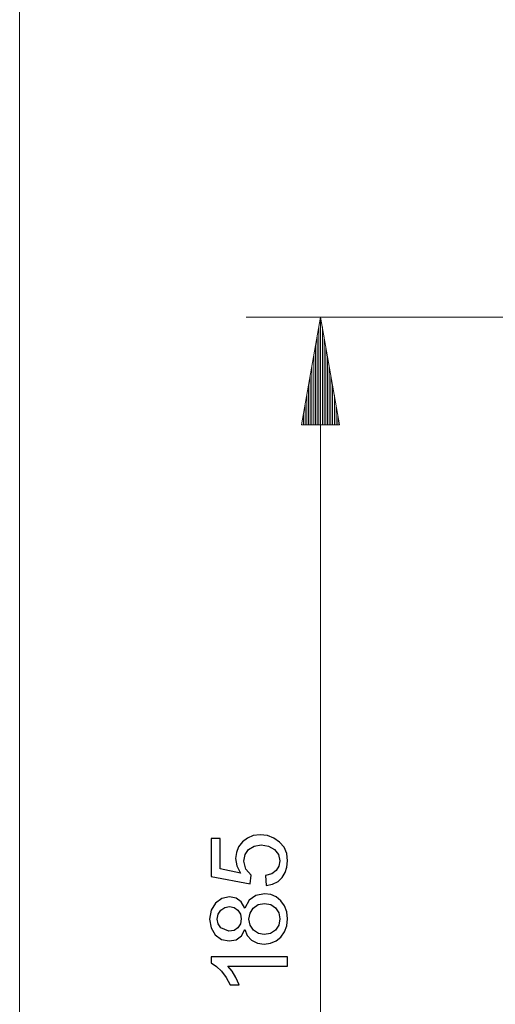
# Model space of a CAD drawing. Units: millimetres. Extents: x 2105 to 4735, y 5168 to 7062.
# Drawn here: x 2122 to 2192, y 5422 to 5567 of the extents above; entities that cross this region are included whole.
import ezdxf

# ---------------------------------------------------------------- set-up
doc = ezdxf.new("R2010")
doc.units = ezdxf.units.MM
doc.layers.add('Capa 1', color=7, linetype='Continuous')

msp = doc.modelspace()

# ---------------------------------------------------------------- linework, layer by layer
at = {"layer": 'Capa 1', "lineweight": 5}
for points in [[(2122.31, 6188.05), (2122.31, 6188.05), (2122.31, 5338.05), (2122.31, 5338.05)], [(2166.69, 5523.05), (2166.69, 5523.05), (2163.89, 5507.18), (2163.89, 5507.18)], [(2166.69, 5523.05), (2166.69, 5523.05), (2163.89, 5507.18), (2163.89, 5507.18)], [(2166.69, 5523.05), (2166.69, 5523.05), (2166.69, 5338.05), (2166.69, 5338.05)], [(2169.49, 5507.18), (2169.49, 5507.18), (2166.69, 5523.05), (2166.69, 5523.05)], [(2166.69, 5507.18), (2166.69, 5507.18), (2166.69, 5523.05), (2166.69, 5523.05)], [(2166.69, 5507.18), (2166.69, 5507.18), (2166.69, 5523.05), (2166.69, 5523.05)], [(2169.49, 5507.18), (2169.49, 5507.18), (2166.69, 5523.05), (2166.69, 5523.05)], [(2166.69, 5507.18), (2166.69, 5507.18), (2166.69, 5523.05), (2166.69, 5523.05)], [(2166.69, 5507.18), (2166.69, 5507.18), (2166.69, 5523.05), (2166.69, 5523.05)], [(2166.44, 5507.18), (2166.44, 5507.18), (2166.44, 5521.61), (2166.44, 5521.61)], [(2166.95, 5507.18), (2166.95, 5507.18), (2166.95, 5521.61), (2166.95, 5521.61)], [(2166.19, 5507.18), (2166.19, 5507.18), (2166.19, 5520.17), (2166.19, 5520.17)], [(2167.2, 5507.18), (2167.2, 5507.18), (2167.2, 5520.17), (2167.2, 5520.17)], [(2165.93, 5507.18), (2165.93, 5507.18), (2165.93, 5518.73), (2165.93, 5518.73)], [(2167.46, 5507.18), (2167.46, 5507.18), (2167.46, 5518.73), (2167.46, 5518.73)], [(2165.68, 5507.18), (2165.68, 5507.18), (2165.68, 5517.29), (2165.68, 5517.29)], [(2167.71, 5507.18), (2167.71, 5507.18), (2167.71, 5517.29), (2167.71, 5517.29)], [(2165.42, 5507.18), (2165.42, 5507.18), (2165.42, 5515.85), (2165.42, 5515.85)], [(2167.96, 5507.18), (2167.96, 5507.18), (2167.96, 5515.85), (2167.96, 5515.85)], [(2165.17, 5507.18), (2165.17, 5507.18), (2165.17, 5514.41), (2165.17, 5514.41)], [(2168.22, 5507.18), (2168.22, 5507.18), (2168.22, 5514.41), (2168.22, 5514.41)], [(2164.92, 5507.18), (2164.92, 5507.18), (2164.92, 5512.97), (2164.92, 5512.97)], [(2168.47, 5507.18), (2168.47, 5507.18), (2168.47, 5512.97), (2168.47, 5512.97)], [(2164.66, 5507.18), (2164.66, 5507.18), (2164.66, 5511.53), (2164.66, 5511.53)], [(2168.73, 5507.18), (2168.73, 5507.18), (2168.73, 5511.53), (2168.73, 5511.53)], [(2164.41, 5507.18), (2164.41, 5507.18), (2164.41, 5510.09), (2164.41, 5510.09)], [(2168.98, 5507.18), (2168.98, 5507.18), (2168.98, 5510.09), (2168.98, 5510.09)], [(2164.15, 5507.18), (2164.15, 5507.18), (2164.15, 5508.65), (2164.15, 5508.65)], [(2169.23, 5507.18), (2169.23, 5507.18), (2169.23, 5508.65), (2169.23, 5508.65)], [(2163.89, 5507.18), (2163.89, 5507.18), (2169.49, 5507.18), (2169.49, 5507.18)], [(2163.9, 5507.18), (2163.9, 5507.18), (2163.9, 5507.21), (2163.9, 5507.21)], [(2163.9, 5507.18), (2163.9, 5507.18), (2163.9, 5507.21), (2163.9, 5507.21)], [(2169.49, 5507.18), (2169.49, 5507.18), (2169.49, 5507.21), (2169.49, 5507.21)], [(2169.49, 5507.18), (2169.49, 5507.18), (2169.49, 5507.21), (2169.49, 5507.21)]]:
    msp.add_open_spline(points, degree=3, dxfattribs=at)
at = {"layer": 'Capa 1', "lineweight": 9}
msp.add_open_spline([(2155.73, 5523.05), (2155.73, 5523.05), (2205.16, 5523.05), (2205.16, 5523.05)], degree=3, dxfattribs=at)
at = {"layer": 'Capa 1'}
for points, knots in [([(2154.86, 5441.11), (2154.86, 5441.11), (2154.33, 5442.16), (2154.33, 5442.16), (2154.33, 5442.16), (2154.33, 5442.16), (2154.16, 5443.24), (2154.16, 5443.24), (2154.16, 5443.24), (2154.16, 5443.24), (2154.27, 5444.14), (2154.27, 5444.14), (2154.27, 5444.14), (2154.27, 5444.14), (2154.6, 5444.95), (2154.6, 5444.95), (2154.6, 5444.95), (2154.6, 5444.95), (2155.15, 5445.69), (2155.15, 5445.69), (2155.15, 5445.69), (2155.15, 5445.69), (2155.89, 5446.27), (2155.89, 5446.27), (2155.89, 5446.27), (2155.89, 5446.27), (2156.77, 5446.62), (2156.77, 5446.62), (2156.77, 5446.62), (2156.77, 5446.62), (2157.8, 5446.73), (2157.8, 5446.73), (2157.8, 5446.73), (2157.8, 5446.73), (2158.86, 5446.62), (2158.86, 5446.62), (2158.86, 5446.62), (2158.86, 5446.62), (2159.81, 5446.26), (2159.81, 5446.26), (2159.81, 5446.26), (2159.81, 5446.26), (2160.65, 5445.68), (2160.65, 5445.68), (2160.65, 5445.68), (2160.65, 5445.68), (2161.3, 5444.9), (2161.3, 5444.9), (2161.3, 5444.9), (2161.3, 5444.9), (2161.69, 5443.97), (2161.69, 5443.97), (2161.69, 5443.97), (2161.69, 5443.97), (2161.82, 5442.9), (2161.82, 5442.9), (2161.82, 5442.9), (2161.82, 5442.9), (2161.73, 5442), (2161.73, 5442), (2161.73, 5442), (2161.73, 5442), (2161.46, 5441.19), (2161.46, 5441.19), (2161.46, 5441.19), (2161.46, 5441.19), (2161.03, 5440.47), (2161.03, 5440.47), (2161.03, 5440.47), (2161.03, 5440.47), (2160.41, 5439.88), (2160.41, 5439.88), (2160.41, 5439.88), (2160.41, 5439.88), (2159.62, 5439.48), (2159.62, 5439.48), (2159.62, 5439.48), (2159.62, 5439.48), (2158.67, 5439.28), (2158.67, 5439.28), (2158.67, 5439.28), (2158.67, 5439.28), (2158.56, 5440.73), (2158.56, 5440.73), (2158.56, 5440.73), (2158.56, 5440.73), (2159.49, 5441), (2159.49, 5441), (2159.49, 5441), (2159.49, 5441), (2160.16, 5441.48), (2160.16, 5441.48), (2160.16, 5441.48), (2160.16, 5441.48), (2160.55, 5442.12), (2160.55, 5442.12), (2160.55, 5442.12), (2160.55, 5442.12), (2160.68, 5442.9), (2160.68, 5442.9), (2160.68, 5442.9), (2160.68, 5442.9), (2160.48, 5443.85), (2160.48, 5443.85), (2160.48, 5443.85), (2160.48, 5443.85), (2159.89, 5444.6), (2159.89, 5444.6), (2159.89, 5444.6), (2159.89, 5444.6), (2159, 5445.09), (2159, 5445.09), (2159, 5445.09), (2159, 5445.09), (2157.93, 5445.25), (2157.93, 5445.25), (2157.93, 5445.25), (2157.93, 5445.25), (2156.88, 5445.09), (2156.88, 5445.09), (2156.88, 5445.09), (2156.88, 5445.09), (2156.07, 5444.59), (2156.07, 5444.59), (2156.07, 5444.59), (2156.07, 5444.59), (2155.56, 5443.82), (2155.56, 5443.82), (2155.56, 5443.82), (2155.56, 5443.82), (2155.38, 5442.87), (2155.38, 5442.87), (2155.38, 5442.87), (2155.38, 5442.87), (2155.65, 5441.69), (2155.65, 5441.69), (2155.65, 5441.69), (2155.65, 5441.69), (2156.47, 5440.82), (2156.47, 5440.82), (2156.47, 5440.82), (2156.47, 5440.82), (2156.31, 5439.52), (2156.31, 5439.52), (2156.31, 5439.52), (2156.31, 5439.52), (2150.53, 5440.62), (2150.53, 5440.62), (2150.53, 5440.62), (2150.53, 5440.62), (2150.53, 5446.2), (2150.53, 5446.2), (2150.53, 5446.2), (2150.53, 5446.2), (2151.86, 5446.2), (2151.86, 5446.2), (2151.86, 5446.2), (2151.86, 5446.2), (2151.86, 5441.72), (2151.86, 5441.72), (2151.86, 5441.72), (2151.86, 5441.72), (2154.86, 5441.11), (2154.86, 5441.11)], [0, 0, 0, 0, 0.02439, 0.02439, 0.02439, 0.02439, 0.04878, 0.04878, 0.04878, 0.04878, 0.073171, 0.073171, 0.073171, 0.073171, 0.097561, 0.097561, 0.097561, 0.097561, 0.121951, 0.121951, 0.121951, 0.121951, 0.146341, 0.146341, 0.146341, 0.146341, 0.170732, 0.170732, 0.170732, 0.170732, 0.195122, 0.195122, 0.195122, 0.195122, 0.219512, 0.219512, 0.219512, 0.219512, 0.243902, 0.243902, 0.243902, 0.243902, 0.268293, 0.268293, 0.268293, 0.268293, 0.292683, 0.292683, 0.292683, 0.292683, 0.317073, 0.317073, 0.317073, 0.317073, 0.341463, 0.341463, 0.341463, 0.341463, 0.365854, 0.365854, 0.365854, 0.365854, 0.390244, 0.390244, 0.390244, 0.390244, 0.414634, 0.414634, 0.414634, 0.414634, 0.439024, 0.439024, 0.439024, 0.439024, 0.463415, 0.463415, 0.463415, 0.463415, 0.487805, 0.487805, 0.487805, 0.487805, 0.512195, 0.512195, 0.512195, 0.512195, 0.536585, 0.536585, 0.536585, 0.536585, 0.560976, 0.560976, 0.560976, 0.560976, 0.585366, 0.585366, 0.585366, 0.585366, 0.609756, 0.609756, 0.609756, 0.609756, 0.634146, 0.634146, 0.634146, 0.634146, 0.658537, 0.658537, 0.658537, 0.658537, 0.682927, 0.682927, 0.682927, 0.682927, 0.707317, 0.707317, 0.707317, 0.707317, 0.731707, 0.731707, 0.731707, 0.731707, 0.756098, 0.756098, 0.756098, 0.756098, 0.780488, 0.780488, 0.780488, 0.780488, 0.804878, 0.804878, 0.804878, 0.804878, 0.829268, 0.829268, 0.829268, 0.829268, 0.853659, 0.853659, 0.853659, 0.853659, 0.878049, 0.878049, 0.878049, 0.878049, 0.902439, 0.902439, 0.902439, 0.902439, 0.926829, 0.926829, 0.926829, 0.926829, 0.95122, 0.95122, 0.95122, 0.95122, 0.97561, 0.97561, 0.97561, 0.97561, 1, 1, 1, 1]), ([(2155.54, 5435.94), (2155.54, 5435.94), (2156.16, 5437.11), (2156.16, 5437.11), (2156.16, 5437.11), (2156.16, 5437.11), (2157.12, 5437.81), (2157.12, 5437.81), (2157.12, 5437.81), (2157.12, 5437.81), (2158.42, 5438.05), (2158.42, 5438.05), (2158.42, 5438.05), (2158.42, 5438.05), (2159.33, 5437.93), (2159.33, 5437.93), (2159.33, 5437.93), (2159.33, 5437.93), (2160.14, 5437.59), (2160.14, 5437.59), (2160.14, 5437.59), (2160.14, 5437.59), (2160.84, 5437.01), (2160.84, 5437.01), (2160.84, 5437.01), (2160.84, 5437.01), (2161.38, 5436.26), (2161.38, 5436.26), (2161.38, 5436.26), (2161.38, 5436.26), (2161.71, 5435.37), (2161.71, 5435.37), (2161.71, 5435.37), (2161.71, 5435.37), (2161.82, 5434.35), (2161.82, 5434.35), (2161.82, 5434.35), (2161.82, 5434.35), (2161.71, 5433.32), (2161.71, 5433.32), (2161.71, 5433.32), (2161.71, 5433.32), (2161.38, 5432.43), (2161.38, 5432.43), (2161.38, 5432.43), (2161.38, 5432.43), (2160.83, 5431.67), (2160.83, 5431.67), (2160.83, 5431.67), (2160.83, 5431.67), (2160.12, 5431.1), (2160.12, 5431.1), (2160.12, 5431.1), (2160.12, 5431.1), (2159.3, 5430.76), (2159.3, 5430.76), (2159.3, 5430.76), (2159.3, 5430.76), (2158.37, 5430.64), (2158.37, 5430.64), (2158.37, 5430.64), (2158.37, 5430.64), (2157.37, 5430.79), (2157.37, 5430.79), (2157.37, 5430.79), (2157.37, 5430.79), (2156.5, 5431.22), (2156.5, 5431.22), (2156.5, 5431.22), (2156.5, 5431.22), (2155.86, 5431.9), (2155.86, 5431.9), (2155.86, 5431.9), (2155.86, 5431.9), (2155.54, 5432.78), (2155.54, 5432.78), (2155.54, 5432.78), (2155.54, 5432.78), (2155.51, 5432.78), (2155.51, 5432.78), (2155.51, 5432.78), (2155.51, 5432.78), (2155.02, 5431.85), (2155.02, 5431.85), (2155.02, 5431.85), (2155.02, 5431.85), (2154.26, 5431.28), (2154.26, 5431.28), (2154.26, 5431.28), (2154.26, 5431.28), (2153.23, 5431.1), (2153.23, 5431.1), (2153.23, 5431.1), (2153.23, 5431.1), (2152.09, 5431.32), (2152.09, 5431.32), (2152.09, 5431.32), (2152.09, 5431.32), (2151.16, 5431.99), (2151.16, 5431.99), (2151.16, 5431.99), (2151.16, 5431.99), (2150.53, 5433.01), (2150.53, 5433.01), (2150.53, 5433.01), (2150.53, 5433.01), (2150.32, 5434.32), (2150.32, 5434.32), (2150.32, 5434.32), (2150.32, 5434.32), (2150.54, 5435.64), (2150.54, 5435.64), (2150.54, 5435.64), (2150.54, 5435.64), (2151.18, 5436.68), (2151.18, 5436.68), (2151.18, 5436.68), (2151.18, 5436.68), (2152.13, 5437.36), (2152.13, 5437.36), (2152.13, 5437.36), (2152.13, 5437.36), (2153.26, 5437.59), (2153.26, 5437.59), (2153.26, 5437.59), (2153.26, 5437.59), (2154.25, 5437.4), (2154.25, 5437.4), (2154.25, 5437.4), (2154.25, 5437.4), (2154.99, 5436.86), (2154.99, 5436.86), (2154.99, 5436.86), (2154.99, 5436.86), (2155.51, 5435.94), (2155.51, 5435.94), (2155.51, 5435.94), (2155.51, 5435.94), (2155.54, 5435.94), (2155.54, 5435.94)], [0, 0, 0, 0, 0.028571, 0.028571, 0.028571, 0.028571, 0.057143, 0.057143, 0.057143, 0.057143, 0.085714, 0.085714, 0.085714, 0.085714, 0.114286, 0.114286, 0.114286, 0.114286, 0.142857, 0.142857, 0.142857, 0.142857, 0.171429, 0.171429, 0.171429, 0.171429, 0.2, 0.2, 0.2, 0.2, 0.228571, 0.228571, 0.228571, 0.228571, 0.257143, 0.257143, 0.257143, 0.257143, 0.285714, 0.285714, 0.285714, 0.285714, 0.314286, 0.314286, 0.314286, 0.314286, 0.342857, 0.342857, 0.342857, 0.342857, 0.371429, 0.371429, 0.371429, 0.371429, 0.4, 0.4, 0.4, 0.4, 0.428571, 0.428571, 0.428571, 0.428571, 0.457143, 0.457143, 0.457143, 0.457143, 0.485714, 0.485714, 0.485714, 0.485714, 0.514286, 0.514286, 0.514286, 0.514286, 0.542857, 0.542857, 0.542857, 0.542857, 0.571429, 0.571429, 0.571429, 0.571429, 0.6, 0.6, 0.6, 0.6, 0.628571, 0.628571, 0.628571, 0.628571, 0.657143, 0.657143, 0.657143, 0.657143, 0.685714, 0.685714, 0.685714, 0.685714, 0.714286, 0.714286, 0.714286, 0.714286, 0.742857, 0.742857, 0.742857, 0.742857, 0.771429, 0.771429, 0.771429, 0.771429, 0.8, 0.8, 0.8, 0.8, 0.828571, 0.828571, 0.828571, 0.828571, 0.857143, 0.857143, 0.857143, 0.857143, 0.885714, 0.885714, 0.885714, 0.885714, 0.914286, 0.914286, 0.914286, 0.914286, 0.942857, 0.942857, 0.942857, 0.942857, 0.971429, 0.971429, 0.971429, 0.971429, 1, 1, 1, 1]), ([(2154.99, 5434.35), (2154.99, 5434.35), (2154.87, 5435.06), (2154.87, 5435.06), (2154.87, 5435.06), (2154.87, 5435.06), (2154.5, 5435.65), (2154.5, 5435.65), (2154.5, 5435.65), (2154.5, 5435.65), (2153.94, 5436.04), (2153.94, 5436.04), (2153.94, 5436.04), (2153.94, 5436.04), (2153.26, 5436.18), (2153.26, 5436.18), (2153.26, 5436.18), (2153.26, 5436.18), (2152.56, 5436.04), (2152.56, 5436.04), (2152.56, 5436.04), (2152.56, 5436.04), (2151.98, 5435.64), (2151.98, 5435.64), (2151.98, 5435.64), (2151.98, 5435.64), (2151.59, 5435.05), (2151.59, 5435.05), (2151.59, 5435.05), (2151.59, 5435.05), (2151.46, 5434.33), (2151.46, 5434.33), (2151.46, 5434.33), (2151.46, 5434.33), (2151.58, 5433.61), (2151.58, 5433.61), (2151.58, 5433.61), (2151.58, 5433.61), (2151.97, 5433.03), (2151.97, 5433.03), (2151.97, 5433.03), (2151.97, 5433.03), (2153.18, 5432.52), (2153.18, 5432.52), (2153.18, 5432.52), (2153.18, 5432.52), (2153.93, 5432.65), (2153.93, 5432.65), (2153.93, 5432.65), (2153.93, 5432.65), (2154.51, 5433.05), (2154.51, 5433.05), (2154.51, 5433.05), (2154.51, 5433.05), (2154.87, 5433.64), (2154.87, 5433.64), (2154.87, 5433.64), (2154.87, 5433.64), (2154.99, 5434.35), (2154.99, 5434.35)], [0, 0, 0, 0, 0.066667, 0.066667, 0.066667, 0.066667, 0.133333, 0.133333, 0.133333, 0.133333, 0.2, 0.2, 0.2, 0.2, 0.266667, 0.266667, 0.266667, 0.266667, 0.333333, 0.333333, 0.333333, 0.333333, 0.4, 0.4, 0.4, 0.4, 0.466667, 0.466667, 0.466667, 0.466667, 0.533333, 0.533333, 0.533333, 0.533333, 0.6, 0.6, 0.6, 0.6, 0.666667, 0.666667, 0.666667, 0.666667, 0.733333, 0.733333, 0.733333, 0.733333, 0.8, 0.8, 0.8, 0.8, 0.866667, 0.866667, 0.866667, 0.866667, 0.933333, 0.933333, 0.933333, 0.933333, 1, 1, 1, 1]), ([(2160.68, 5434.35), (2160.68, 5434.35), (2160.52, 5435.24), (2160.52, 5435.24), (2160.52, 5435.24), (2160.52, 5435.24), (2160.05, 5435.98), (2160.05, 5435.98), (2160.05, 5435.98), (2160.05, 5435.98), (2159.33, 5436.47), (2159.33, 5436.47), (2159.33, 5436.47), (2159.33, 5436.47), (2158.42, 5436.63), (2158.42, 5436.63), (2158.42, 5436.63), (2158.42, 5436.63), (2157.5, 5436.46), (2157.5, 5436.46), (2157.5, 5436.46), (2157.5, 5436.46), (2156.77, 5435.95), (2156.77, 5435.95), (2156.77, 5435.95), (2156.77, 5435.95), (2156.28, 5435.21), (2156.28, 5435.21), (2156.28, 5435.21), (2156.28, 5435.21), (2156.12, 5434.32), (2156.12, 5434.32), (2156.12, 5434.32), (2156.12, 5434.32), (2156.29, 5433.41), (2156.29, 5433.41), (2156.29, 5433.41), (2156.29, 5433.41), (2156.79, 5432.68), (2156.79, 5432.68), (2156.79, 5432.68), (2156.79, 5432.68), (2157.52, 5432.21), (2157.52, 5432.21), (2157.52, 5432.21), (2157.52, 5432.21), (2158.38, 5432.06), (2158.38, 5432.06), (2158.38, 5432.06), (2158.38, 5432.06), (2159.28, 5432.22), (2159.28, 5432.22), (2159.28, 5432.22), (2159.28, 5432.22), (2160.02, 5432.7), (2160.02, 5432.7), (2160.02, 5432.7), (2160.02, 5432.7), (2160.51, 5433.44), (2160.51, 5433.44), (2160.51, 5433.44), (2160.51, 5433.44), (2160.68, 5434.35), (2160.68, 5434.35)], [0, 0, 0, 0, 0.0625, 0.0625, 0.0625, 0.0625, 0.125, 0.125, 0.125, 0.125, 0.1875, 0.1875, 0.1875, 0.1875, 0.25, 0.25, 0.25, 0.25, 0.3125, 0.3125, 0.3125, 0.3125, 0.375, 0.375, 0.375, 0.375, 0.4375, 0.4375, 0.4375, 0.4375, 0.5, 0.5, 0.5, 0.5, 0.5625, 0.5625, 0.5625, 0.5625, 0.625, 0.625, 0.625, 0.625, 0.6875, 0.6875, 0.6875, 0.6875, 0.75, 0.75, 0.75, 0.75, 0.8125, 0.8125, 0.8125, 0.8125, 0.875, 0.875, 0.875, 0.875, 0.9375, 0.9375, 0.9375, 0.9375, 1, 1, 1, 1]), ([(2161.83, 5428.78), (2161.83, 5428.78), (2161.83, 5427.4), (2161.83, 5427.4), (2161.83, 5427.4), (2161.83, 5427.4), (2153.03, 5427.4), (2153.03, 5427.4), (2153.03, 5427.4), (2153.03, 5427.4), (2153.65, 5426.63), (2153.65, 5426.63), (2153.65, 5426.63), (2153.65, 5426.63), (2154.2, 5425.71), (2154.2, 5425.71), (2154.2, 5425.71), (2154.2, 5425.71), (2154.69, 5424.63), (2154.69, 5424.63), (2154.69, 5424.63), (2154.69, 5424.63), (2153.36, 5424.63), (2153.36, 5424.63), (2153.36, 5424.63), (2153.36, 5424.63), (2152.75, 5425.73), (2152.75, 5425.73), (2152.75, 5425.73), (2152.75, 5425.73), (2152.08, 5426.63), (2152.08, 5426.63), (2152.08, 5426.63), (2152.08, 5426.63), (2151.34, 5427.35), (2151.34, 5427.35), (2151.34, 5427.35), (2151.34, 5427.35), (2150.53, 5427.88), (2150.53, 5427.88), (2150.53, 5427.88), (2150.53, 5427.88), (2150.53, 5428.78), (2150.53, 5428.78), (2150.53, 5428.78), (2150.53, 5428.78), (2161.83, 5428.78), (2161.83, 5428.78)], [0, 0, 0, 0, 0.083333, 0.083333, 0.083333, 0.083333, 0.166667, 0.166667, 0.166667, 0.166667, 0.25, 0.25, 0.25, 0.25, 0.333333, 0.333333, 0.333333, 0.333333, 0.416667, 0.416667, 0.416667, 0.416667, 0.5, 0.5, 0.5, 0.5, 0.583333, 0.583333, 0.583333, 0.583333, 0.666667, 0.666667, 0.666667, 0.666667, 0.75, 0.75, 0.75, 0.75, 0.833333, 0.833333, 0.833333, 0.833333, 0.916667, 0.916667, 0.916667, 0.916667, 1, 1, 1, 1])]:
    msp.add_open_spline(points, degree=3, knots=knots, dxfattribs=at)

doc.saveas('drawing.dxf')
